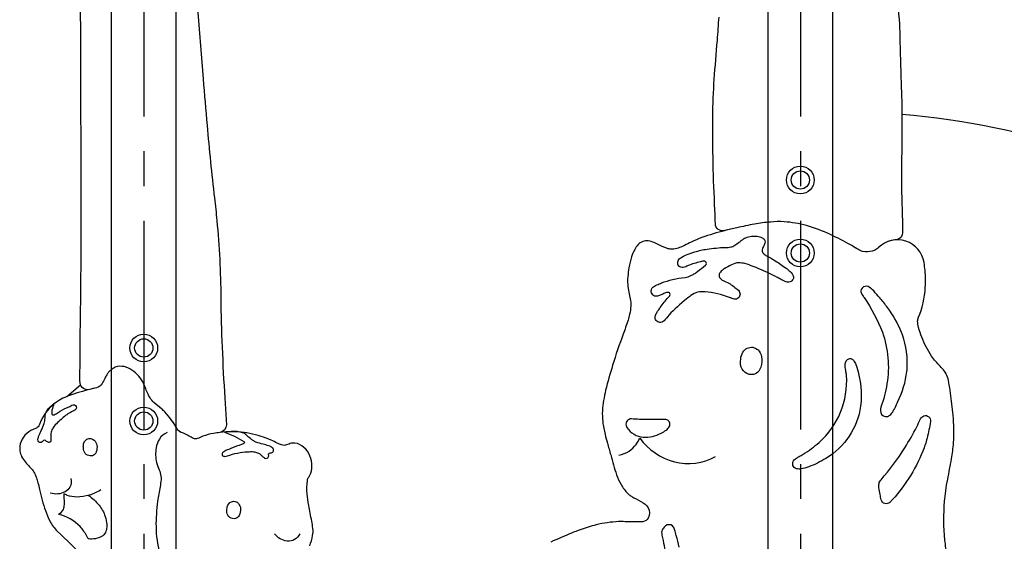
# Model space of a CAD drawing. Extents: x 0 to 29700, y 0 to 21000.
# Drawn here: x 20215 to 21565, y 5045 to 5760 of the extents above; entities that cross this region are included whole.
import ezdxf

# ---------------------------------------------------------------- set-up
doc = ezdxf.new("R2010")
doc.units = 0
doc.header["$LTSCALE"] = 15
doc.linetypes.add('CENTER2', pattern=[28.575, 19.05, -3.175, 3.175, -3.175])
doc.layers.get('DEFPOINTS').update_dxf_attribs({"linetype": 'CONTINUOUS'})
doc.layers.add('P001', color=131, linetype='CONTINUOUS')
doc.layers.add('P901', color=135, linetype='CONTINUOUS')

msp = doc.modelspace()

# ---------------------------------------------------------------- linework, layer by layer
at = {"layer": 'DEFPOINTS', "linetype": 'CENTER2'}
for p, q in [((20385.04, 6769.96), (20385.04, 4169.96)), ((21285.04, 6769.96), (21285.04, 4169.96))]:
    msp.add_line(p, q, dxfattribs=at)
at = {"layer": 'DEFPOINTS'}
for points in [[(20429.59, 4169.96), (20429.59, 6769.96), (20340.49, 6769.96), (20340.49, 4169.96)], [(21329.59, 4169.96), (21329.59, 6769.96), (21240.49, 6769.96), (21240.49, 4169.96)]]:
    msp.add_lwpolyline(points, dxfattribs=at)
at = {"layer": 'P001'}
for points in [[(20457.6, 5786.59), (20466.35, 5678.42, 0.002043), (20471.8, 5614.81, 0.006499), (20481.91, 5515.33, -0.005261), (20485.17, 5484.36, -0.023335), (20490.58, 5378.44, 0.009522), (20492.35, 5310.86, 0.003927), (20496.04, 5241.2), (20498.2, 5204.64, -0.3981654), (20489.35, 5194.12, 0.0144526), (20480.73, 5192.88, 0.045874), (20466.18, 5188.95, -0.010617), (20458.4, 5185.7, -0.163421), (20453.24, 5186.01, 0.00242), (20439.65, 5193, -0.0911259), (20433.01, 5196.27, -0.1085641), (20430.76, 5198.86, 0.0632435), (20413.89, 5222.23, 0.026319), (20409.42, 5226.43, -0.007161), (20399.04, 5235.22, -0.057034), (20393.57, 5241.67, -0.030151), (20390.82, 5246.68, -0.015764), (20387.73, 5253.92, 0.049402), (20381.81, 5266.26, 0.138711), (20363.3, 5282.6, 0.107473), (20352.34, 5284.84, 0.16767), (20340.15, 5280.02, 0.045397), (20336.67, 5276.54, 0.041756), (20334.31, 5273.13, 0.021638), (20331.68, 5268, -0.045948), (20328.08, 5261.32, -0.177111), (20320.17, 5255.45, 0.0040156), (20310.51, 5252.97, -0.4602097), (20297.99, 5261.58, -0.0375166), (20297.46, 5279.23, 0.009616), (20297.92, 5292.84, -0.004932), (20298.62, 5375.9, 0.002867), (20299.06, 5430.93, 0.001299), (20298.71, 5711.35), (20298.38, 5803.75, 0.001786)], [(21416.2, 5807.42, 0.0046845), (21420.9, 5753.47, 0.003436), (21423.2, 5669.35, 0.000632), (21424.29, 5637, -0.0011757), (21423.43, 5531.32, -0.0025395), (21425.22, 5468.13, -0.4032718), (21415.83, 5457.92, 0.1795239), (21392.28, 5447.52, -0.000147), (21392.14, 5447.38, -0.068663), (21386.32, 5443.44, -0.049338), (21383.51, 5442.48, -0.095345), (21370.39, 5442.08, -0.077182), (21366.99, 5443.34, 0.005916), (21353.65, 5451.01, 0.017892), (21326.17, 5465.22, 0.03917), (21293.34, 5477.53, 0.051477), (21262.87, 5482.72, 0.034925), (21243.87, 5482.44, 0.026354), (21222.04, 5479.49, 0.010004), (21197.89, 5474.52, 0.010408), (21181, 5470.55, -0.4767576), (21168.52, 5479.8, -0.006197), (21167.93, 5498.91, -0.015549), (21164.94, 5626.67, -0.01508), (21167, 5677.94, -0.003634), (21171.22, 5731.16, 0.004983), (21173.51, 5763.15, 0.013815)], [(21485.77, 5025.26, -0.012191), (21483.15, 5046.68, -0.042935), (21482.6, 5099.91, -0.014617), (21484.23, 5114.11, -0.010407), (21486.94, 5130.1, 0.004623), (21492.17, 5157.84, 0.024001), (21494.91, 5180.17, 0.038186), (21494.37, 5217.94, 0.019026), (21490.67, 5248.07, 0.009256), (21488.53, 5262.81, 0.049994), (21485.76, 5272.36, 0.063108), (21482.34, 5278.25, 0.018816), (21476.69, 5284.83, -0.045687), (21464.79, 5298.89, -0.062623), (21451.52, 5324.78, -0.032153), (21447.01, 5337.97, -0.064779), (21445.75, 5346.78, -0.089891), (21446.62, 5351.21, 0.086472), (21456.26, 5392.83, 0.039544), (21455.93, 5416.05, 0.0195879), (21454.59, 5426.95, 0.6062842), (21392.28, 5447.52, -0.000147), (21392.14, 5447.38, -0.068663), (21386.32, 5443.44, -0.049338), (21383.52, 5442.48, -0.095345), (21370.39, 5442.08, -0.077182), (21366.99, 5443.34, 0.005916), (21353.66, 5451.01, 0.017892), (21326.18, 5465.22, 0.03917), (21293.34, 5477.53, 0.051477), (21262.87, 5482.72, 0.034925), (21243.88, 5482.44, 0.026354), (21222.04, 5479.49, 0.010004), (21197.89, 5474.52, 0.020066), (21165.5, 5466.24, 0.030615), (21135.12, 5454.97, 0.013189), (21126, 5450.34, -0.02569), (21119.49, 5447.32, -0.064705), (21111.58, 5445.25, -0.082557), (21105.18, 5445.61, -0.035017), (21100.57, 5446.93, -0.023293), (21095.46, 5449.09, 0.008446), (21084.54, 5454.26, 0.057511), (21076.53, 5456.57, 0.251311), (21062.74, 5451.51, 0.070273), (21057.9, 5444.73, 0.04841), (21053.7, 5434.75, 0.037279), (21050.08, 5419.85, 0.022343), (21048.45, 5407.22, 0.072205), (21049.76, 5386.45, 0.009075), (21051.68, 5377.33, -0.064473), (21052.54, 5367.39, -0.049892), (21050.98, 5356.02, -0.021506), (21048.75, 5347.96, -0.007969), (21042.16, 5328.65, 0.019541), (21027.72, 5286.13, 0.017744), (21018.11, 5252.01, 0.041408), (21013.65, 5224.03, 0.044198), (21014.18, 5208.84, 0.030677), (21017.32, 5191.46, 0.010472), (21020.42, 5179.54, 0.002359), (21025.07, 5163.51, 0.027748), (21033.2, 5136.27, 0.038677), (21039.2, 5122.92, 0.072217), (21048.65, 5110.52, 0.030257), (21052.39, 5107.4, 0.033092), (21056.56, 5104.81, -0.005483), (21069.55, 5097.99, -0.065182), (21074.54, 5093.76, -0.053373), (21076.45, 5091.01, -0.240744), (21076.58, 5076.99, -0.234826), (21069.16, 5071.93, -0.019111), (21060.32, 5071.68, 0.00393), (21035.82, 5072.02, 0.048208), (21005.22, 5067.65, 0.02821), (20983.27, 5060.9, 0.009764), (20971.11, 5056.19, 0.008075), (20942.83, 5043.95, -0.00592)], [(21120.12, 5432.95, -0.0644), (21140.29, 5441.56, -0.033757), (21157.06, 5445.27, -0.030289), (21182.01, 5447.61, 0.05336), (21189.68, 5448.22, 0.101842), (21195.15, 5450.52, 0.001112), (21206.96, 5459.16, -0.083884), (21214.1, 5462.19, -0.130827), (21229.54, 5462.05, -0.067997), (21233.67, 5460.09, -0.150776), (21236.49, 5456.9, -0.169245), (21236.51, 5453.56, -0.047122), (21235.49, 5451.06, 0.023899), (21233.11, 5446.24, 0.128139), (21232.59, 5442.32, 0.110649), (21233.57, 5440.03, 0.065914), (21235.29, 5438.22, 0.04269), (21237.88, 5436.48, 0.009489), (21244.97, 5432.86, -0.024042), (21259.87, 5422.97, -0.012284), (21268.32, 5417, -0.063826), (21273.77, 5411.57, -0.115132), (21275.53, 5407.4, -0.184718), (21274.43, 5403.08, -0.238186), (21269.34, 5400.11, -0.058614), (21266.91, 5400.25, -0.041469), (21264.1, 5400.98, -0.031972), (21260.35, 5402.58, -0.020669), (21254.89, 5405.63, 0.000547), (21250.05, 5408.43, 0.025592), (21220.51, 5421.36, 0.032187), (21208.98, 5425.39, 0.067794), (21200.59, 5426.55, 0.13135), (21190.52, 5423.64, 0.007852), (21180.55, 5418.15, 0.070864), (21175.32, 5413.75, 0.128717), (21173.64, 5410.13, 0.205537), (21175.02, 5405.48, 0.070131), (21176.72, 5403.77, 0.045182), (21179.21, 5402.23, 0.006157), (21186.84, 5398.69, -0.050382), (21200.1, 5388.85, -0.422998), (21200.13, 5378.35, -0.240308), (21194.37, 5376.83, -0.045115), (21191.65, 5377.61, 0.002159), (21187.92, 5379.09, 0.063106), (21154.4, 5386.8, 0.199548), (21135.02, 5381.55, 0.013028), (21129.01, 5376.98, 0.039216), (21104.81, 5354.88, -0.008194), (21098.16, 5347.05, -0.080186), (21095.37, 5345.23, -0.429116), (21085.98, 5350.08, -0.149573), (21086.35, 5354.58, -0.043419), (21087.57, 5357.26, -0.027112), (21090, 5361.05, -0.00307), (21091.8, 5363.64, -0.033116), (21102.34, 5377.55, 0.031232), (21105.54, 5380.98, 0.125539), (21106.41, 5383.02, 0.256173), (21105.52, 5385.53, 0.107278), (21104.48, 5385.95, 0.076668), (21102.75, 5385.97, 0.054413), (21100.04, 5385.29, 0.026622), (21095.39, 5383.19, -0.046284), (21090.45, 5381.14, -0.139988), (21085.17, 5380.97, -0.443602), (21081.34, 5391.14, -0.071001), (21082.85, 5392.99, -0.047654), (21085.01, 5394.62, -0.03439), (21088.27, 5396.33, -0.013864), (21094.79, 5398.92, -0.041117), (21109.92, 5403.59, -0.023439), (21127.05, 5406.6, 0.077209), (21134.98, 5409.03, 0.027809), (21139.04, 5411.23, 0.022837), (21144.01, 5414.62, 0.009791), (21155.02, 5423.38, 0.44946), (21155.3, 5428.05, 0.119276), (21154.04, 5428.71, 0.079322), (21152.43, 5428.84, 0.04778), (21149.9, 5428.38, 0.009334), (21147.9, 5427.86, 0.045792), (21131.21, 5422.64, -0.085748), (21124.42, 5420.13, -0.258121), (21118.49, 5422.16, -0.447), (21120.12, 5432.95)], [(21397.39, 5331.47, -0.12696), (21403.68, 5260.73, -0.049578), (21395.47, 5229.02, 0.216363), (21396.35, 5218.98, 0.305211), (21403.87, 5215.96, 0.143557), (21407.75, 5217.91, 0.045512), (21409.86, 5220.09, 0.033157), (21412.15, 5223.36, 0.023182), (21414.72, 5228.06, 0.006068), (21418.66, 5236.55, 0.083463), (21430.98, 5277.65, 0.019777), (21431.57, 5286.16, 0.108283), (21422.54, 5333.59, 0.063391), (21404.4, 5365.3, 0.023506), (21393.76, 5378.36, 0.00897), (21385.49, 5388.03, 0.061693), (21379.43, 5393.11, 0.088024), (21376.08, 5394.39, 0.339879), (21368.46, 5389.95, 0.235012), (21369.16, 5383.73, 0.034141), (21371.06, 5380.83, 0.00306), (21372.4, 5378.95, -0.057174), (21397.39, 5331.47)], [(21232.35, 5294.7, -0.143022), (21229.12, 5279.91, -0.141649), (21223.27, 5274.35, -0.053442), (21220.95, 5273.55, -0.428911), (21203.05, 5286.85, -0.06343), (21203.58, 5297.09, -0.116378), (21207.53, 5305.95, -0.137618), (21213.8, 5310.23, -0.330801), (21228.38, 5305.55, -0.136672), (21232.35, 5294.7)], [(21320.06, 5158.67, -0.045089), (21296.44, 5147.03, -0.050725), (21285.83, 5144.24, -0.087062), (21279.71, 5144.45, -0.254193), (21274.87, 5148.94, -0.293721), (21277.1, 5156.99, -0.043525), (21279.48, 5158.95, -0.027918), (21283.23, 5161.21, -0.006147), (21288.93, 5164.34, 0.036992), (21310.72, 5180.45, 0.231985), (21348.25, 5272.21, 0.026561), (21347.5, 5277.24, -0.042197), (21346.4, 5285.17, -0.098259), (21347.13, 5290.81, -0.109917), (21348.74, 5293.17, -0.137628), (21352.65, 5295.33, -0.180211), (21355.78, 5294.68, -0.066159), (21357.28, 5293.46, -0.048201), (21358.8, 5291.53, -0.037417), (21360.45, 5288.48, -0.030299), (21362.3, 5283.57, -0.104464), (21367.57, 5230.18, -0.226789), (21320.06, 5158.67)], [(20612.48, 5038.92, 0.048001), (20616.45, 5052.82, 0.071763), (20616.81, 5062.76, 0.016423), (20615.26, 5072.87, -0.00262), (20611.19, 5094.24, -0.019027), (20608.97, 5110.04, -0.05914), (20609.22, 5128.07, -0.056428), (20610.1, 5130.97, -0.026966), (20612.13, 5134.94, 0.044028), (20613.81, 5138.5, 0.109419), (20615.42, 5151.53, 0.219752), (20601.57, 5176.05, 0.158386), (20588.91, 5179.61, 0.051717), (20585.79, 5178.92, -0.01421), (20579.12, 5176.75, -0.089127), (20575.57, 5176.62, -0.047375), (20572.21, 5177.57, -0.028754), (20568.04, 5179.49, 0.016452), (20559.71, 5183.75, 0.021545), (20545.71, 5188.82, 0.058139), (20514.69, 5194.87, 0.056624), (20480.74, 5192.88, 0.045874), (20466.19, 5188.95, -0.010617), (20458.4, 5185.7, -0.163421), (20453.24, 5186.01, 0.00242), (20439.65, 5193, -0.083171), (20433.54, 5195.89, -0.119257), (20430.18, 5199.9, 0.060629), (20413.89, 5222.23, 0.026319), (20409.43, 5226.43, -0.007161), (20399.04, 5235.22, -0.057034), (20393.57, 5241.67, -0.030151), (20390.83, 5246.68, -0.015764), (20387.73, 5253.92, 0.049402), (20381.82, 5266.26, 0.138711), (20363.31, 5282.6, 0.107473), (20352.34, 5284.84, 0.16767), (20340.15, 5280.02, 0.045397), (20336.67, 5276.54, 0.041756), (20334.31, 5273.13, 0.021638), (20331.68, 5268, -0.045948), (20328.08, 5261.32, -0.177111), (20320.18, 5255.45, 0.012615), (20289.95, 5247.13, 0.060133), (20269.34, 5238.29, 0.138315), (20245.33, 5212.69, 0.022108), (20243.06, 5207.39, -0.04562), (20240.97, 5203.21, -0.158005), (20236.69, 5199.52, 0.092659), (20224.57, 5192.75, 0.253759), (20215.17, 5168.68, 0.080985), (20217.63, 5161.14, 0.059201), (20222.89, 5153.32, 0.015632), (20228.27, 5147.27, 0.000209), (20232, 5143.2, -0.07677), (20236.25, 5136.45, -0.025365), (20238.05, 5131.88, -0.019111), (20239.99, 5125.27, 0.002139), (20242.29, 5116.08, 0.028084), (20250.25, 5087.09, 0.038358), (20256.22, 5072.93, 0.07381), (20266.5, 5058.86, -0.001803), (20303.33, 5023.32, -0.009526)], [(20257.61, 5183.66, -0.094194), (20257.04, 5181.5, -0.28117), (20255.38, 5180.41, -0.091903), (20254.1, 5180.68, -0.045992), (20251.73, 5181.94, 0.133803), (20248.45, 5183.53, 0.383827), (20246.97, 5182.55, -0.489856), (20240.86, 5181.45, -0.212769), (20239.85, 5184.32, -0.061984), (20240.21, 5186.37, -0.024998), (20241.74, 5190.44, -0.021615), (20244.51, 5197.05, 0.039412), (20248.43, 5206.5, 0.066835), (20249.73, 5213.66, -0.064849), (20250.23, 5219.56, -0.113729), (20252.55, 5224.21, -0.05764), (20261.83, 5233.72, 0.010955), (20259.19, 5224.63, 0.042029), (20258.78, 5221.6, 0.103109), (20259.11, 5219.25, 0.321024), (20260.82, 5218.2, 0.078656), (20262.35, 5218.5, 0.046226), (20264.76, 5219.63, 0.022087), (20270.44, 5223.36, -0.023725), (20283.62, 5229.85, -0.187614), (20289.9, 5231.9, -0.502651), (20292.21, 5226.47, -0.072146), (20290.6, 5224.84, -0.039534), (20287.89, 5223.12, 0.008613), (20281.05, 5219.49, 0.043192), (20268.72, 5209.39, 0.037173), (20262.21, 5202.63, 0.064945), (20259.05, 5197.62, 0.101872), (20257.77, 5191.27, -0.006347), (20257.61, 5183.66)], [(21053.45, 5212.76, 0.486497), (21046.08, 5203.82, 0.056032), (21047.31, 5201.02, 0.133802), (21056.98, 5191.61, 0.104431), (21069.55, 5187.89, 0.150097), (21094, 5193.04, 0.042182), (21101.16, 5197.42, 0.093266), (21105.3, 5201.77, 0.096494), (21106.2, 5204.34, 0.404317), (21100.71, 5211.72, 0.07), (21096.28, 5212.11, -0.02039), (21064.48, 5212.04, -0.01084), (21053.45, 5212.76)], [(21407.72, 5098.25, -0.548586), (21395.84, 5101.83, -0.040745), (21395.02, 5105.59, -0.006169), (21394.5, 5109.05, -0.012324), (21392.57, 5118.59, -0.086989), (21392.79, 5124.42, -0.125015), (21395.53, 5129.46, 0.043721), (21428.23, 5173.22, 0.020473), (21444.51, 5201.74, -0.005859), (21449.77, 5212.97, -0.128155), (21454.06, 5217.05, -0.544438), (21463.58, 5209.14, -0.016343), (21458.65, 5186.42, -0.033521), (21452.85, 5168.58, -0.09118), (21407.72, 5098.25)], [(20320.64, 5176.78, -0.137364), (20319.85, 5167.42, -0.177846), (20315.62, 5162.61, -0.074823), (20313.49, 5162.01, -0.405627), (20302.4, 5170.84, -0.042174), (20302.21, 5175.9, -0.102568), (20303.57, 5181.33, -0.141849), (20306.99, 5184.84, -0.338985), (20317.05, 5183.56, -0.143896), (20320.64, 5176.78)], [(20417.24, 5193.95, 0.173918), (20406.41, 5185.06, 0.100675), (20402.04, 5173.18, 0.102982), (20402.63, 5153.02, 0.028833), (20404.36, 5147.6, -0.022923), (20407.61, 5138.69, -0.090374), (20408.66, 5129.72, -0.016331), (20407.33, 5119.71, 0.003975), (20404.03, 5099.95, 0.037695), (20401.79, 5064.85, 0.058579), (20406.69, 5029.11, 0.078853), (20422.1, 4994.84)], [(20521.96, 5182, -0.159666), (20523.03, 5180.97, -0.186664), (20523.08, 5180.22, -0.129021), (20522.52, 5179.4, -0.069533), (20521.05, 5178.43, -0.038611), (20519.17, 5177.65, 0.024152), (20505.41, 5172.52, 0.013691), (20497.48, 5169.4, 0.044997), (20494.79, 5167.85, 0.094904), (20493.06, 5166.07, 0.102188), (20492.27, 5164.14, 0.411827), (20494.12, 5161.67, 0.064778), (20496.02, 5161.42, 0.085133), (20499.83, 5161.99, -0.076689), (20527.59, 5167.7, -0.041803), (20535.34, 5167.78, -0.082231), (20540.97, 5166.42, -0.050887), (20543.91, 5164.67, -0.024756), (20547.65, 5161.55, 0.008018), (20550.67, 5159.07, 0.544471), (20556.35, 5162.13, -0.240943), (20556.56, 5165.55, -0.169217), (20557.27, 5165.94, -0.03101), (20559.93, 5166.27, 0.581489), (20561.98, 5172.83, 0.057085), (20559.48, 5174.44, 0.034355), (20556.01, 5175.88, 0.013046), (20548.53, 5178.12, -0.009787), (20538.74, 5180.91, -0.033389), (20536.76, 5181.88, -0.033211), (20532.62, 5184.73, -0.006408), (20524.86, 5191.17, 0.09568), (20518.89, 5194.2, 0.068577), (20510.8, 5195.44, 0.02218), (20504.97, 5195.38, 0.006676), (20495.89, 5194.71, -0.04247), (20521.96, 5182)], [(21036.31, 5163.1, 0.088712), (21050.41, 5168.65, 0.096652), (21059.83, 5177.86, 0.041963), (21064.82, 5186.29)], [(21064.82, 5186.29, 0.167801), (21112.33, 5153.75, 0.189991), (21168.9, 5161.4)], [(20285.23, 5130.92, -0.179289), (20283.81, 5119.34, -0.142353), (20277.12, 5112.94, -0.205282), (20256.87, 5111.06)], [(20326.14, 5115.58, -0.078593), (20310.22, 5108.3, -0.069685), (20293.25, 5105.72, -0.087151), (20280.23, 5107.99, -0.055372), (20275.36, 5110.55, 0.020696), (20275.59, 5103.27, -0.036786), (20275.75, 5095.27, -0.080875), (20274.35, 5088.83, -0.155432), (20268.37, 5081.93)], [(20308.97, 5108.24, -0.068667), (20323.77, 5094.64, -0.090257), (20332.13, 5079.05, -0.055924), (20334.27, 5068.33, -0.072532), (20333.75, 5060.79, -0.259348), (20323.63, 5049.86, -0.077349), (20313.82, 5048.18, -0.090605), (20310.06, 5048.32, -0.117157), (20308.95, 5048.92, -0.076887), (20307.95, 5050.21, -0.012677), (20306.97, 5052.01, 0.070233), (20297.71, 5065.19, 0.148207), (20268.37, 5081.93)], [(20517.69, 5089.7, -0.13989), (20515.7, 5080.32, -0.18264), (20510.83, 5076.22, -0.446909), (20498.91, 5084.62, -0.083496), (20499.51, 5092.36, -0.212446), (20505.14, 5099.36, -0.341445), (20514.93, 5096.86, -0.139715), (20517.69, 5089.7)], [(21118.79, 5037.2, 0.015033), (21114.84, 5052.85, 0.013552), (21112.67, 5061.2, 0.105276), (21109.84, 5066.07, 0.373553), (21100.29, 5066.08, 0.050343), (21096.65, 5062.25, 0.19728), (21094.91, 5055.74, 0.031015), (21095.31, 5053.34, -0.023147), (21100.56, 5024.85, -0.023409)], [(20598.89, 5055.21, -0.328927), (20581.54, 5045.31, -0.205436), (20564.29, 5055.5)]]:
    msp.add_lwpolyline(points, format="xyb", dxfattribs=at)
for centre, radius in [((21285.04, 5539.94), 19), ((21285.04, 5539.94), 12.5), ((21285.04, 5439.94), 19), ((21285.04, 5439.94), 12.5), ((20385.04, 5309.94), 19), ((20385.04, 5309.94), 19), ((20385.04, 5309.94), 12.5), ((20385.04, 5309.94), 12.5), ((20385.04, 5209.94), 19), ((20385.04, 5209.94), 12.5)]:
    msp.add_circle(centre, radius, dxfattribs=at)
msp.add_arc((21321.48, 4487.91), 1146.59, 59.30987, 84.8577, dxfattribs=at)
at = {"layer": 'P901', "linetype": 'CENTER2'}
msp.add_line((20279.74, 5243.48), (20298.43, 5259.52), dxfattribs=at)

doc.saveas('drawing.dxf')
